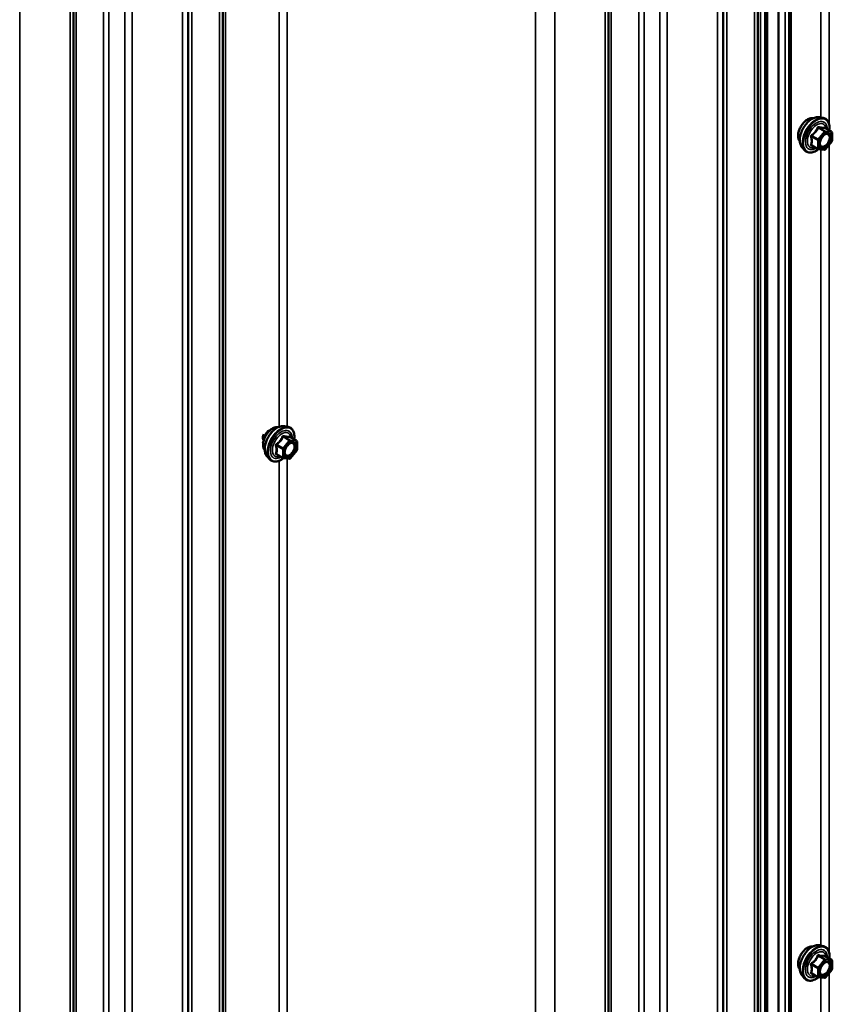
# Model space of a CAD drawing. Units: inches. Extents: x 0.6 to 33.4, y 0.4 to 21.4.
# Drawn here: x 25.2 to 26.5, y 13.1 to 14.7 of the extents above; entities that cross this region are included whole.
import ezdxf

# ---------------------------------------------------------------- set-up
doc = ezdxf.new("R2010")
doc.units = ezdxf.units.IN
doc.header["$LTSCALE"] = 2
doc.header["$MEASUREMENT"] = 0
doc.layers.add('Visible (ANSI)', color=7, linetype='Continuous', lineweight=50)
doc.layers.add('Visible Narrow (ANSI)', color=7, linetype='Continuous', lineweight=35)

msp = doc.modelspace()

# ---------------------------------------------------------------- linework, layer by layer
at = {"layer": 'Visible (ANSI)'}
for p, q in [((26.35392, 11.77557), (26.35392, 16.67455)), ((26.35746, 11.77353), (26.35746, 16.67251)), ((26.2879, 11.42803), (26.2879, 16.32701)), ((25.44369, 10.94063), (25.44369, 15.83961)), ((26.43994, 14.5368), (26.44584, 14.53559)), ((26.45881, 14.51398), (26.449, 14.51965)), ((26.45971, 14.51242), (26.45971, 14.49941)), ((26.43749, 14.48659), (26.42768, 14.49225)), ((26.45931, 14.49829), (26.44955, 14.48615)), ((26.41242, 14.48914), (26.41642, 14.48463)), ((26.44799, 14.48548), (26.43823, 14.48635)), ((25.59572, 14.04939), (25.60163, 14.04819)), ((25.61459, 14.02658), (25.60478, 14.03224)), ((25.6151, 14.01088), (25.60534, 13.99874)), ((25.61549, 14.02502), (25.61549, 14.01201)), ((25.56821, 14.00174), (25.5722, 13.99722)), ((25.59328, 13.99918), (25.58347, 14.00485)), ((25.60378, 13.99807), (25.59402, 13.99895)), ((26.43994, 13.2304), (26.44584, 13.2292)), ((26.45881, 13.20759), (26.449, 13.21325)), ((26.45971, 13.20603), (26.45971, 13.19302)), ((26.45931, 13.19189), (26.44955, 13.17975)), ((26.41242, 13.18275), (26.41642, 13.17824)), ((26.43749, 13.18019), (26.42768, 13.18586)), ((26.44799, 13.17909), (26.43823, 13.17996))]:
    msp.add_line(p, q, dxfattribs=at)
for centre, start, end in [((26.45791, 14.51242), 0, 60), ((26.45791, 14.49941), 321.20602, 0), ((26.43839, 14.48815), 240, 264.89609), ((26.44815, 14.48727), 264.89609, 321.20602), ((25.61369, 14.02502), 0, 60), ((25.61369, 14.01201), 321.20602, 0), ((25.59418, 14.00074), 240, 264.89609), ((25.60394, 13.99987), 264.89609, 321.20602), ((26.45791, 13.20603), 0, 60), ((26.45791, 13.19302), 321.20602, 0), ((26.43839, 13.18175), 240, 264.89609), ((26.44815, 13.18088), 264.89609, 321.20602)]:
    msp.add_arc(centre, 0.0018, start, end, dxfattribs=at)
for points, knots in [([(26.4088, 14.49895), (26.4085, 14.4993), (26.40822, 14.49968), (26.40718, 14.50131), (26.40665, 14.50277), (26.40606, 14.50612), (26.40603, 14.50801), (26.40649, 14.512), (26.40698, 14.51409), (26.40844, 14.51825), (26.40941, 14.52031), (26.4117, 14.52422), (26.41303, 14.52606), (26.41592, 14.52934), (26.41749, 14.53078), (26.42073, 14.53311), (26.4224, 14.53399), (26.42567, 14.53509), (26.42728, 14.53531), (26.42907, 14.53513), (26.42935, 14.53508), (26.42963, 14.53503)], [3.0714788, 3.0714788, 3.0714788, 3.0714788, 3.1729134, 3.1729134, 3.4819077, 3.4819077, 3.8076744, 3.8076744, 4.1355524, 4.1355524, 4.4621128, 4.4621128, 4.7881098, 4.7881098, 5.1147501, 5.1147501, 5.4426864, 5.4426864, 5.7678436, 5.7678436, 5.8297004, 5.8297004, 5.8297004, 5.8297004]), ([(26.41242, 14.48914), (26.41121, 14.49052), (26.4103, 14.4922), (26.40902, 14.49618), (26.40872, 14.49852), (26.4088, 14.50358), (26.40921, 14.50631), (26.41068, 14.51181), (26.41175, 14.51459), (26.41442, 14.51994), (26.41602, 14.5225), (26.41962, 14.52718), (26.42161, 14.52929), (26.42581, 14.53285), (26.42801, 14.53429), (26.43245, 14.53633), (26.43468, 14.53693), (26.4379, 14.53708), (26.43894, 14.537), (26.43994, 14.5368)], [3.0704143, 3.0704143, 3.0704143, 3.0704143, 3.3623997, 3.3623997, 3.6840335, 3.6840335, 4.0161119, 4.0161119, 4.3469002, 4.3469002, 4.6762307, 4.6762307, 5.0059115, 5.0059115, 5.3374702, 5.3374702, 5.6681659, 5.6681659, 5.8307649, 5.8307649, 5.8307649, 5.8307649]), ([(26.44584, 14.53559), (26.44774, 14.53521), (26.44946, 14.53436), (26.4523, 14.53186), (26.45342, 14.53022), (26.45505, 14.52627), (26.45552, 14.52393), (26.45571, 14.51966), (26.45561, 14.51784), (26.45536, 14.51597)], [5.8307649, 5.8307649, 5.8307649, 5.8307649, 6.1370923, 6.1370923, 6.4398247, 6.4398247, 6.7586418, 6.7586418, 6.9737949, 6.9737949, 6.9737949, 6.9737949]), ([(26.40743, 14.51531), (26.40743, 14.51546), (26.40744, 14.51561), (26.40745, 14.51587), (26.40746, 14.51599), (26.40747, 14.5161)], [4.487163955, 4.487163955, 4.487163955, 4.487163955, 4.499467814, 4.499467814, 4.509215553, 4.509215553, 4.509215553, 4.509215553]), ([(26.4409, 14.49134), (26.44059, 14.49195), (26.44035, 14.49276), (26.44018, 14.49459), (26.44022, 14.49558), (26.44054, 14.49772), (26.44084, 14.49885), (26.44168, 14.50116), (26.44223, 14.50232), (26.44352, 14.50454), (26.44426, 14.50559), (26.44586, 14.50746), (26.44671, 14.50829), (26.44842, 14.50962), (26.44927, 14.51013), (26.45085, 14.51082), (26.45159, 14.511), (26.45224, 14.51104), (26.45226, 14.51104), (26.45227, 14.51104)], [3.2382433, 3.2382433, 3.2382433, 3.2382433, 3.5626245, 3.5626245, 3.857486, 3.857486, 4.1549998, 4.1549998, 4.4567363, 4.4567363, 4.7600057, 4.7600057, 5.0615971, 5.0615971, 5.3588174, 5.3588174, 5.6539171, 5.6539171, 5.6629359, 5.6629359, 5.6629359, 5.6629359]), ([(26.449, 14.51965), (26.4489, 14.5197), (26.44885, 14.51975), (26.44878, 14.51981), (26.44877, 14.51983), (26.44877, 14.51983), (26.44877, 14.51983), (26.44877, 14.51983)], [0.024605139, 0.024605139, 0.024605139, 0.024605139, 0.035997017, 0.035997017, 0.045975075, 0.045975075, 0.046840155, 0.046840155, 0.046840155, 0.046840155]), ([(26.43836, 14.48634), (26.4371, 14.48536), (26.43582, 14.48449), (26.43223, 14.48244), (26.4299, 14.48155), (26.42546, 14.48075), (26.42334, 14.48082), (26.41962, 14.48195), (26.418, 14.48295), (26.4166, 14.48443), (26.41651, 14.48453), (26.41642, 14.48463)], [8.2015454, 8.2015454, 8.2015454, 8.2015454, 8.3829746, 8.3829746, 8.7086083, 8.7086083, 9.0288888, 9.0288888, 9.3323905, 9.3323905, 9.3535996, 9.3535996, 9.3535996, 9.3535996]), ([(25.56459, 14.01155), (25.56428, 14.01189), (25.564, 14.01227), (25.56297, 14.0139), (25.56243, 14.01537), (25.56184, 14.01871), (25.56181, 14.0206), (25.56227, 14.02459), (25.56277, 14.02668), (25.56423, 14.03084), (25.56519, 14.03291), (25.56748, 14.03682), (25.56881, 14.03866), (25.57171, 14.04194), (25.57328, 14.04337), (25.57652, 14.0457), (25.57818, 14.04659), (25.58146, 14.04768), (25.58307, 14.0479), (25.58486, 14.04772), (25.58514, 14.04768), (25.58542, 14.04762)], [3.0714788, 3.0714788, 3.0714788, 3.0714788, 3.1729134, 3.1729134, 3.4819077, 3.4819077, 3.8076744, 3.8076744, 4.1355524, 4.1355524, 4.4621128, 4.4621128, 4.7881098, 4.7881098, 5.1147501, 5.1147501, 5.4426864, 5.4426864, 5.7678436, 5.7678436, 5.8297004, 5.8297004, 5.8297004, 5.8297004]), ([(25.56321, 14.02791), (25.56322, 14.02805), (25.56322, 14.0282), (25.56329, 14.02952), (25.5635, 14.03076), (25.56418, 14.0332), (25.56466, 14.03442), (25.5658, 14.03672), (25.56647, 14.03782), (25.56794, 14.03975), (25.56875, 14.04061), (25.57038, 14.04199), (25.57122, 14.04253), (25.57246, 14.04307), (25.57288, 14.0432), (25.57329, 14.04328)], [4.48716395, 4.48716395, 4.48716395, 4.48716395, 4.49946781, 4.49946781, 4.59761522, 4.59761522, 4.69567712, 4.69567712, 4.79365263, 4.79365263, 4.8916251, 4.8916251, 4.98970096, 4.98970096, 5.04189341, 5.04189341, 5.04189341, 5.04189341]), ([(25.56821, 14.00174), (25.56699, 14.00311), (25.56608, 14.0048), (25.5648, 14.00878), (25.5645, 14.01112), (25.56458, 14.01617), (25.56499, 14.0189), (25.56647, 14.02441), (25.56753, 14.02719), (25.57021, 14.03253), (25.57181, 14.0351), (25.5754, 14.03977), (25.57739, 14.04188), (25.58159, 14.04544), (25.5838, 14.04689), (25.58824, 14.04893), (25.59047, 14.04952), (25.59368, 14.04967), (25.59472, 14.04959), (25.59572, 14.04939)], [3.0704143, 3.0704143, 3.0704143, 3.0704143, 3.3623997, 3.3623997, 3.6840335, 3.6840335, 4.0161119, 4.0161119, 4.3469002, 4.3469002, 4.6762307, 4.6762307, 5.0059115, 5.0059115, 5.3374702, 5.3374702, 5.6681659, 5.6681659, 5.8307649, 5.8307649, 5.8307649, 5.8307649]), ([(25.60163, 14.04819), (25.60352, 14.0478), (25.60525, 14.04695), (25.60809, 14.04445), (25.60921, 14.04281), (25.61084, 14.03886), (25.61131, 14.03652), (25.61149, 14.03225), (25.6114, 14.03043), (25.61115, 14.02857)], [5.8307649, 5.8307649, 5.8307649, 5.8307649, 6.1370923, 6.1370923, 6.4398247, 6.4398247, 6.7586418, 6.7586418, 6.9737949, 6.9737949, 6.9737949, 6.9737949]), ([(25.56299, 14.03663), (25.56185, 14.03407), (25.5614, 14.03111), (25.56197, 14.02889), (25.56218, 14.02812), (25.5625, 14.02746), (25.56292, 14.02691)], [-23.3106175, -23.3106175, -23.3106175, -23.3106175, -22.3512928, -22.3512928, -22.3512928, -22.0189284, -22.0189284, -22.0189284, -22.0189284]), ([(25.60478, 14.03224), (25.60469, 14.0323), (25.60463, 14.03235), (25.60457, 14.03241), (25.60456, 14.03242), (25.60455, 14.03243), (25.60455, 14.03243), (25.60455, 14.03243)], [0.024605139, 0.024605139, 0.024605139, 0.024605139, 0.035997017, 0.035997017, 0.045975075, 0.045975075, 0.046840155, 0.046840155, 0.046840155, 0.046840155]), ([(25.59668, 14.00393), (25.59637, 14.00454), (25.59614, 14.00535), (25.59597, 14.00718), (25.596, 14.00818), (25.59633, 14.01031), (25.59663, 14.01145), (25.59746, 14.01375), (25.59801, 14.01491), (25.5993, 14.01713), (25.60005, 14.01818), (25.60165, 14.02006), (25.6025, 14.02088), (25.6042, 14.02221), (25.60505, 14.02272), (25.60664, 14.02341), (25.60737, 14.02359), (25.60802, 14.02363), (25.60804, 14.02363), (25.60806, 14.02363)], [3.2382433, 3.2382433, 3.2382433, 3.2382433, 3.5626245, 3.5626245, 3.857486, 3.857486, 4.1549998, 4.1549998, 4.4567363, 4.4567363, 4.7600057, 4.7600057, 5.0615971, 5.0615971, 5.3588174, 5.3588174, 5.6539171, 5.6539171, 5.6629359, 5.6629359, 5.6629359, 5.6629359]), ([(25.59414, 13.99893), (25.59289, 13.99795), (25.59161, 13.99709), (25.58801, 13.99503), (25.58569, 13.99414), (25.58125, 13.99334), (25.57913, 13.99342), (25.5754, 13.99454), (25.57379, 13.99555), (25.57238, 13.99703), (25.57229, 13.99712), (25.5722, 13.99722)], [8.2015454, 8.2015454, 8.2015454, 8.2015454, 8.3829746, 8.3829746, 8.7086083, 8.7086083, 9.0288888, 9.0288888, 9.3323905, 9.3323905, 9.3535996, 9.3535996, 9.3535996, 9.3535996]), ([(26.4088, 13.19256), (26.4085, 13.19291), (26.40822, 13.19328), (26.40718, 13.19491), (26.40665, 13.19638), (26.40606, 13.19972), (26.40603, 13.20162), (26.40649, 13.2056), (26.40698, 13.20769), (26.40844, 13.21185), (26.40941, 13.21392), (26.4117, 13.21783), (26.41303, 13.21967), (26.41592, 13.22295), (26.41749, 13.22439), (26.42073, 13.22671), (26.4224, 13.2276), (26.42567, 13.2287), (26.42728, 13.22891), (26.42907, 13.22873), (26.42935, 13.22869), (26.42963, 13.22863)], [3.0714788, 3.0714788, 3.0714788, 3.0714788, 3.1729134, 3.1729134, 3.4819077, 3.4819077, 3.8076744, 3.8076744, 4.1355524, 4.1355524, 4.4621128, 4.4621128, 4.7881098, 4.7881098, 5.1147501, 5.1147501, 5.4426864, 5.4426864, 5.7678436, 5.7678436, 5.8297004, 5.8297004, 5.8297004, 5.8297004]), ([(26.41242, 13.18275), (26.41121, 13.18412), (26.4103, 13.18581), (26.40902, 13.18979), (26.40872, 13.19213), (26.4088, 13.19718), (26.40921, 13.19991), (26.41068, 13.20542), (26.41175, 13.2082), (26.41442, 13.21355), (26.41602, 13.21611), (26.41962, 13.22079), (26.42161, 13.22289), (26.42581, 13.22645), (26.42801, 13.2279), (26.43245, 13.22994), (26.43468, 13.23054), (26.4379, 13.23068), (26.43894, 13.23061), (26.43994, 13.2304)], [3.0704143, 3.0704143, 3.0704143, 3.0704143, 3.3623997, 3.3623997, 3.6840335, 3.6840335, 4.0161119, 4.0161119, 4.3469002, 4.3469002, 4.6762307, 4.6762307, 5.0059115, 5.0059115, 5.3374702, 5.3374702, 5.6681659, 5.6681659, 5.8307649, 5.8307649, 5.8307649, 5.8307649]), ([(26.44584, 13.2292), (26.44774, 13.22881), (26.44946, 13.22796), (26.4523, 13.22546), (26.45342, 13.22382), (26.45505, 13.21988), (26.45552, 13.21753), (26.45571, 13.21326), (26.45561, 13.21145), (26.45536, 13.20958)], [5.8307649, 5.8307649, 5.8307649, 5.8307649, 6.1370923, 6.1370923, 6.4398247, 6.4398247, 6.7586418, 6.7586418, 6.9737949, 6.9737949, 6.9737949, 6.9737949]), ([(26.40743, 13.20892), (26.40743, 13.20907), (26.40744, 13.20921), (26.40745, 13.20947), (26.40746, 13.20959), (26.40747, 13.20971)], [4.487163955, 4.487163955, 4.487163955, 4.487163955, 4.499467814, 4.499467814, 4.509215553, 4.509215553, 4.509215553, 4.509215553]), ([(26.4409, 13.18494), (26.44059, 13.18556), (26.44035, 13.18636), (26.44018, 13.18819), (26.44022, 13.18919), (26.44054, 13.19132), (26.44084, 13.19246), (26.44168, 13.19476), (26.44223, 13.19593), (26.44352, 13.19814), (26.44426, 13.1992), (26.44586, 13.20107), (26.44671, 13.20189), (26.44842, 13.20322), (26.44927, 13.20373), (26.45085, 13.20442), (26.45159, 13.2046), (26.45224, 13.20464), (26.45226, 13.20465), (26.45227, 13.20465)], [3.2382433, 3.2382433, 3.2382433, 3.2382433, 3.5626245, 3.5626245, 3.857486, 3.857486, 4.1549998, 4.1549998, 4.4567363, 4.4567363, 4.7600057, 4.7600057, 5.0615971, 5.0615971, 5.3588174, 5.3588174, 5.6539171, 5.6539171, 5.6629359, 5.6629359, 5.6629359, 5.6629359]), ([(26.449, 13.21325), (26.4489, 13.21331), (26.44885, 13.21336), (26.44878, 13.21342), (26.44877, 13.21344), (26.44877, 13.21344), (26.44877, 13.21344), (26.44877, 13.21344)], [0.024605139, 0.024605139, 0.024605139, 0.024605139, 0.035997017, 0.035997017, 0.045975075, 0.045975075, 0.046840155, 0.046840155, 0.046840155, 0.046840155]), ([(26.43836, 13.17995), (26.4371, 13.17896), (26.43582, 13.1781), (26.43223, 13.17605), (26.4299, 13.17515), (26.42546, 13.17435), (26.42334, 13.17443), (26.41962, 13.17556), (26.418, 13.17656), (26.4166, 13.17804), (26.41651, 13.17814), (26.41642, 13.17824)], [8.2015454, 8.2015454, 8.2015454, 8.2015454, 8.3829746, 8.3829746, 8.7086083, 8.7086083, 9.0288888, 9.0288888, 9.3323905, 9.3323905, 9.3535996, 9.3535996, 9.3535996, 9.3535996])]:
    msp.add_open_spline(points, degree=3, knots=knots, dxfattribs=at)
msp.add_open_spline([(25.56213, 14.02324), (25.56176, 14.02338), (25.56141, 14.02356), (25.56109, 14.02377)], degree=3, dxfattribs=at)
at = {"layer": 'Visible Narrow (ANSI)'}
for p, q in [((26.37458, 16.6824), (26.37458, 11.78342)), ((26.37588, 16.68285), (26.37588, 11.78387)), ((26.3859, 16.68461), (26.3859, 11.78563)), ((26.39131, 16.68773), (26.39131, 11.78875)), ((26.39435, 16.69351), (26.39435, 11.79453)), ((26.39513, 16.69426), (26.39513, 11.79528)), ((26.34325, 16.66648), (26.34325, 11.76751)), ((26.34691, 16.67132), (26.34691, 11.77234)), ((26.34231, 16.65206), (26.34231, 11.75308)), ((26.3372, 16.6453), (26.3372, 11.74632)), ((26.29387, 16.62028), (26.29387, 11.72131)), ((26.27912, 16.31476), (26.27912, 11.41579)), ((26.15462, 16.2633), (26.15462, 11.36432)), ((26.16299, 16.26541), (26.16299, 11.36643)), ((26.18797, 16.26595), (26.18797, 11.36697)), ((26.19969, 16.26891), (26.19969, 11.36993)), ((26.10765, 16.23346), (26.10765, 11.33448)), ((26.1113, 16.23829), (26.1113, 11.33931)), ((26.1067, 16.21903), (26.1067, 11.32005)), ((26.10159, 16.21227), (26.10159, 11.31329)), ((25.49904, 16.17908), (25.49904, 11.2801)), ((25.50269, 16.18391), (25.50269, 11.28493)), ((25.49298, 16.15789), (25.49298, 11.25891)), ((25.4981, 16.16465), (25.4981, 11.26567)), ((25.99179, 16.16216), (25.99179, 11.26318)), ((26.02216, 16.16641), (26.02216, 11.26743)), ((25.44966, 16.13288), (25.44966, 11.2339)), ((25.4349, 15.82736), (25.4349, 10.92838)), ((26.45488, 15.79916), (26.45488, 14.52637)), ((25.35547, 15.7815), (25.35547, 10.88252)), ((26.44222, 15.79239), (26.44222, 14.53633)), ((25.31041, 15.77589), (25.31041, 10.87691)), ((25.31878, 15.778), (25.31878, 10.87902)), ((25.34376, 15.77855), (25.34376, 10.87957)), ((25.26708, 15.75088), (25.26708, 10.8519)), ((25.26343, 15.74605), (25.26343, 10.84707)), ((25.25738, 15.72486), (25.25738, 10.82588)), ((25.26249, 15.73163), (25.26249, 10.83265)), ((25.17794, 15.679), (25.17794, 10.78002)), ((25.58751, 15.30136), (25.58751, 14.04853)), ((25.60017, 15.30479), (25.60017, 14.04848)), ((26.43776, 14.50206), (26.42812, 14.50763)), ((26.44752, 14.5142), (26.43776, 14.50206)), ((26.43788, 14.51977), (26.44752, 14.5142)), ((26.44879, 14.51494), (26.43915, 14.5205)), ((26.43967, 14.50042), (26.44942, 14.51256)), ((26.45855, 14.51406), (26.44879, 14.51494)), ((26.44891, 14.51963), (26.45855, 14.51406)), ((26.44942, 14.51256), (26.45918, 14.51169)), ((26.45918, 14.51169), (26.45918, 14.49868)), ((26.42748, 14.50599), (26.43712, 14.50042)), ((26.43712, 14.48741), (26.42748, 14.49298)), ((26.43712, 14.50042), (26.43712, 14.48741)), ((26.43967, 14.48741), (26.43967, 14.50042)), ((26.45918, 14.49868), (26.44942, 14.48654)), ((26.45488, 14.49277), (26.45488, 13.21997)), ((26.44942, 14.48654), (26.43967, 14.48741)), ((26.44222, 14.486), (26.44222, 13.22994)), ((25.6033, 14.02679), (25.59354, 14.01465)), ((25.59366, 14.03236), (25.6033, 14.02679)), ((25.60457, 14.02753), (25.59494, 14.03309)), ((25.61433, 14.02666), (25.60457, 14.02753)), ((25.60469, 14.03222), (25.61433, 14.02666)), ((25.58327, 14.01858), (25.59291, 14.01301)), ((25.59354, 14.01465), (25.58391, 14.02022)), ((25.59291, 14.01301), (25.59291, 14)), ((25.59545, 14.01301), (25.60521, 14.02515)), ((25.59545, 14), (25.59545, 14.01301)), ((25.60521, 14.02515), (25.61497, 14.02428)), ((25.61497, 14.01127), (25.60521, 13.99913)), ((25.61497, 14.02428), (25.61497, 14.01127)), ((25.59291, 14), (25.58327, 14.00557)), ((25.58751, 13.99496), (25.58751, 12.74213)), ((25.60521, 13.99913), (25.59545, 14)), ((25.60017, 13.9984), (25.60017, 12.74209)), ((26.44752, 13.20781), (26.43776, 13.19567)), ((26.43788, 13.21337), (26.44752, 13.20781)), ((26.44879, 13.20854), (26.43915, 13.21411)), ((26.43967, 13.19403), (26.44942, 13.20617)), ((26.45855, 13.20767), (26.44879, 13.20854)), ((26.44891, 13.21323), (26.45855, 13.20767)), ((26.44942, 13.20617), (26.45918, 13.2053)), ((26.45918, 13.2053), (26.45918, 13.19228)), ((26.42748, 13.19959), (26.43712, 13.19403)), ((26.43776, 13.19567), (26.42812, 13.20123)), ((26.43712, 13.19403), (26.43712, 13.18102)), ((26.43967, 13.18102), (26.43967, 13.19403)), ((26.45918, 13.19228), (26.44942, 13.18015)), ((26.43712, 13.18102), (26.42748, 13.18658)), ((26.44942, 13.18015), (26.43967, 13.18102)), ((26.44222, 13.1796), (26.44222, 11.92354)), ((26.45488, 13.18637), (26.45488, 11.91358))]:
    msp.add_line(p, q, dxfattribs=at)
for centre, major_axis, ratio, start_param, end_param in [((26.42883, 14.51144), (-0.01401, -0.02427), 0.5773503, 3.3322137, 6.0925643), ((26.42142, 14.51572), (-0.01063, -0.0184), 0.5773503, 3.3535374, 6.0712406), ((26.43397, 14.50847), (-0.01498, -0.02595), 0.5773503, 3.3322137, 6.0925643), ((26.43486, 14.50796), (-0.0145, -0.02511), 0.5773503, 2.2053575, 7.2231213), ((26.43486, 14.50796), (0.01216, 0.02106), 0.5773503, 5.4975062, 10.2104571), ((26.43568, 14.50748), (-0.01055, -0.01828), 0.5773503, 2.5227558, 6.9020222), ((26.42748, 14.50853), (0.00105, -0.00146), 0.009094, 4.4278645, 5.3744812), ((26.43724, 14.52067), (-0.00167, 0.00067), 0.3899094, 1.166601, 2.1132176), ((26.43979, 14.52214), (-0.0004, -0.00175), 0.5541429, 5.0798919, 6.0265085), ((26.44815, 14.5133), (0.0009, 0.00156), 0.5773503, 0.2617994, 1.3089969), ((26.44815, 14.5133), (0.0014, -0.00113), 0.2113249, 0.6319143, 2.2027106), ((26.44955, 14.52127), (-0.00042, 0.00175), 0.9349583, 1.5568542, 2.5034709), ((26.44815, 14.5133), (0.00016, 0.00179), 0.7886751, 4.3615096, 5.9323059), ((26.45791, 14.51242), (0.00016, 0.00179), 0.7886751, 4.3615096, 5.9323059), ((26.45791, 14.51242), (0.0009, 0.00156), 0.5773503, 0, 0.2617994), ((26.45791, 14.51242), (0.0018, 0), 0.5773503, 5.4977871, 6.2831853), ((26.42621, 14.50525), (-0.00174, -0.00045), 0.3546411, 3.8071343, 4.7537509), ((26.42621, 14.49224), (0.00169, -0.00062), 0.7354565, 1.01996, 1.9665767), ((26.42748, 14.49043), (0.0004, 0.00175), 0.5541429, 0.1117394, 0.6899399), ((26.43839, 14.50116), (-0.0009, -0.00156), 0.5773503, 4.4505896, 5.4977871), ((26.43839, 14.50116), (0.0018, 0), 0.5773503, 3.9269908, 5.4977871), ((26.43839, 14.50116), (-0.0014, 0.00113), 0.2113249, 3.773507, 5.3443033), ((26.45301, 14.49434), (0.0014, -0.00113), 0.2106845, 3.7734035, 4.8836458), ((26.45791, 14.49941), (0.0018, 0), 0.5773503, 5.4977871, 6.2831853), ((26.45791, 14.49941), (0.0014, -0.00113), 0.2113249, 0, 0.6319143), ((26.43839, 14.48815), (-0.0009, -0.00156), 0.5773503, 5.4977871, 6.2831853), ((26.43839, 14.48815), (-0.0018, 0), 0.5773503, 0.7853982, 2.3561945), ((26.43839, 14.48815), (-0.00016, -0.00179), 0.7886751, 0, 1.2199169), ((26.44815, 14.48727), (-0.00016, -0.00179), 0.7886751, 0, 1.2199169), ((26.44815, 14.48727), (0.0014, -0.00113), 0.2113249, 0, 0.6319143), ((25.57721, 14.02831), (-0.01063, -0.0184), 0.5773503, 3.3535374, 6.0712406), ((25.58462, 14.02403), (-0.01401, -0.02427), 0.5773503, 3.3322137, 6.0925643), ((25.58975, 14.02107), (-0.01498, -0.02595), 0.5773503, 3.3322137, 6.0925643), ((25.59064, 14.02055), (-0.0145, -0.02511), 0.5773503, 2.2053575, 7.2231213), ((25.59064, 14.02055), (0.01216, 0.02106), 0.5773503, 5.4975062, 10.2104571), ((25.59147, 14.02008), (-0.01055, -0.01828), 0.5773503, 2.5227558, 6.9020222), ((25.59303, 14.03326), (-0.00167, 0.00067), 0.3899094, 1.166601, 2.1132176), ((25.59557, 14.03473), (-0.0004, -0.00175), 0.5541429, 5.0798919, 6.0265085), ((25.60394, 14.02589), (0.0009, 0.00156), 0.5773503, 0.2617994, 1.3089969), ((25.60394, 14.02589), (0.0014, -0.00113), 0.2113249, 0.6319143, 2.2027106), ((25.60533, 14.03386), (-0.00042, 0.00175), 0.9349583, 1.5568542, 2.5034709), ((25.60394, 14.02589), (0.00016, 0.00179), 0.7886751, 4.3615096, 5.9323059), ((25.61369, 14.02502), (0.00016, 0.00179), 0.7886751, 4.3615096, 5.9323059), ((25.61369, 14.02502), (0.0009, 0.00156), 0.5773503, 0, 0.2617994), ((25.582, 14.01784), (-0.00174, -0.00045), 0.3546411, 3.8071343, 4.7537509), ((25.58327, 14.02112), (0.00105, -0.00146), 0.009094, 4.4278645, 5.3744812), ((25.59418, 14.01375), (-0.0009, -0.00156), 0.5773503, 4.4505896, 5.4977871), ((25.59418, 14.01375), (0.0018, 0), 0.5773503, 3.9269908, 5.4977871), ((25.59418, 14.01375), (-0.0014, 0.00113), 0.2113249, 3.773507, 5.3443033), ((25.61369, 14.02502), (0.0018, 0), 0.5773503, 5.4977871, 6.2831853), ((25.61369, 14.01201), (0.0018, 0), 0.5773503, 5.4977871, 6.2831853), ((25.61369, 14.01201), (0.0014, -0.00113), 0.2113249, 0, 0.6319143), ((25.582, 14.00483), (0.00169, -0.00062), 0.7354565, 1.01996, 1.9665767), ((25.58327, 14.00302), (0.0004, 0.00175), 0.5541429, 0.1117394, 0.6899399), ((25.59418, 14.00074), (-0.0009, -0.00156), 0.5773503, 5.4977871, 6.2831853), ((25.59418, 14.00074), (-0.0018, 0), 0.5773503, 0.7853982, 2.3561945), ((25.59418, 14.00074), (-0.00016, -0.00179), 0.7886751, 0, 1.2199169), ((25.60394, 13.99987), (-0.00016, -0.00179), 0.7886751, 0, 1.2199169), ((25.60394, 13.99987), (0.0014, -0.00113), 0.2113249, 0, 0.6319143), ((25.6088, 14.00693), (0.0014, -0.00113), 0.2106845, 3.7734035, 4.8836458), ((26.42142, 13.20932), (-0.01063, -0.0184), 0.5773503, 3.3535374, 6.0712406), ((26.42883, 13.20504), (-0.01401, -0.02427), 0.5773503, 3.3322137, 6.0925643), ((26.43397, 13.20208), (-0.01498, -0.02595), 0.5773503, 3.3322137, 6.0925643), ((26.43486, 13.20157), (-0.0145, -0.02511), 0.5773503, 2.2053575, 7.2231213), ((26.43486, 13.20157), (0.01216, 0.02106), 0.5773503, 5.4975062, 10.2104571), ((26.43568, 13.20109), (-0.01055, -0.01828), 0.5773503, 2.5227558, 6.9020222), ((26.42748, 13.20214), (0.00105, -0.00146), 0.009094, 4.4278645, 5.3744812), ((26.43724, 13.21428), (-0.00167, 0.00067), 0.3899094, 1.166601, 2.1132176), ((26.43979, 13.21575), (-0.0004, -0.00175), 0.5541429, 5.0798919, 6.0265085), ((26.44815, 13.2069), (0.0009, 0.00156), 0.5773503, 0.2617994, 1.3089969), ((26.44815, 13.2069), (0.0014, -0.00113), 0.2113249, 0.6319143, 2.2027106), ((26.44955, 13.21487), (-0.00042, 0.00175), 0.9349583, 1.5568542, 2.5034709), ((26.44815, 13.2069), (0.00016, 0.00179), 0.7886751, 4.3615096, 5.9323059), ((26.45791, 13.20603), (0.00016, 0.00179), 0.7886751, 4.3615096, 5.9323059), ((26.45791, 13.20603), (0.0009, 0.00156), 0.5773503, 0, 0.2617994), ((26.45791, 13.20603), (0.0018, 0), 0.5773503, 5.4977871, 6.2831853), ((26.42621, 13.19886), (-0.00174, -0.00045), 0.3546411, 3.8071343, 4.7537509), ((26.42621, 13.18585), (0.00169, -0.00062), 0.7354565, 1.01996, 1.9665767), ((26.43839, 13.19476), (-0.0009, -0.00156), 0.5773503, 4.4505896, 5.4977871), ((26.43839, 13.19476), (0.0018, 0), 0.5773503, 3.9269908, 5.4977871), ((26.43839, 13.19476), (-0.0014, 0.00113), 0.2113249, 3.773507, 5.3443033), ((26.45301, 13.18795), (0.0014, -0.00113), 0.2106845, 3.7734035, 4.8836458), ((26.45791, 13.19302), (0.0018, 0), 0.5773503, 5.4977871, 6.2831853), ((26.45791, 13.19302), (0.0014, -0.00113), 0.2113249, 0, 0.6319143), ((26.42748, 13.18404), (0.0004, 0.00175), 0.5541429, 0.1117394, 0.6899399), ((26.43839, 13.18175), (-0.0009, -0.00156), 0.5773503, 5.4977871, 6.2831853), ((26.43839, 13.18175), (-0.0018, 0), 0.5773503, 0.7853982, 2.3561945), ((26.43839, 13.18175), (-0.00016, -0.00179), 0.7886751, 0, 1.2199169), ((26.44815, 13.18088), (-0.00016, -0.00179), 0.7886751, 0, 1.2199169), ((26.44815, 13.18088), (0.0014, -0.00113), 0.2113249, 0, 0.6319143)]:
    msp.add_ellipse(centre, major_axis=major_axis, ratio=ratio, start_param=start_param, end_param=end_param, dxfattribs=at)
for centre in [(26.44942, 14.49955), (25.60521, 14.01214), (26.44942, 13.19316)]:
    msp.add_ellipse(centre, major_axis=(-0.00688, -0.01192), ratio=0.5773503, dxfattribs=at)
for points, knots in [([(26.40758, 14.51578), (26.40759, 14.51602), (26.40761, 14.51626), (26.40764, 14.51651), (26.40768, 14.51688), (26.40774, 14.51726), (26.4078, 14.51764)], [16.40405885, 16.40405885, 16.40405885, 16.40405885, 16.47042482, 16.47042482, 16.47042482, 16.57141221, 16.57141221, 16.57141221, 16.57141221]), ([(26.42718, 14.50893), (26.42694, 14.50877), (26.42673, 14.50859), (26.42628, 14.50807), (26.42608, 14.5077), (26.42589, 14.50702), (26.42586, 14.50671), (26.42589, 14.50622), (26.42593, 14.50603), (26.42598, 14.50585)], [-0.097231966, -0.097231966, -0.097231966, -0.097231966, -0.074882683, -0.074882683, -0.041601491, -0.041601491, -0.016000573, -0.016000573, 0, 0, 0, 0]), ([(26.43634, 14.52034), (26.4361, 14.51969), (26.43584, 14.51905), (26.43483, 14.51686), (26.43393, 14.51536), (26.43283, 14.51399), (26.43172, 14.51261), (26.43041, 14.51137), (26.42839, 14.50979), (26.42779, 14.50935), (26.42718, 14.50893)], [-0.79343171, -0.79343171, -0.79343171, -0.79343171, -0.73407951, -0.73407951, -0.58703534, -0.58703534, -0.58703534, -0.43999117, -0.43999117, -0.38063897, -0.38063897, -0.38063897, -0.38063897]), ([(26.42748, 14.50599), (26.42743, 14.5061), (26.4274, 14.50621), (26.42734, 14.50649), (26.42734, 14.50667), (26.42743, 14.50704), (26.42755, 14.50723), (26.42783, 14.50748), (26.42797, 14.50756), (26.42812, 14.50763)], [0, 0, 0, 0, 0.016000573, 0.016000573, 0.041601491, 0.041601491, 0.074882683, 0.074882683, 0.097231966, 0.097231966, 0.097231966, 0.097231966]), ([(26.42812, 14.50763), (26.42875, 14.50808), (26.42937, 14.50856), (26.43147, 14.51027), (26.43285, 14.51163), (26.43403, 14.5131), (26.43521, 14.51457), (26.4362, 14.51616), (26.43732, 14.51844), (26.43761, 14.5191), (26.43788, 14.51977)], [0.38063897, 0.38063897, 0.38063897, 0.38063897, 0.43999117, 0.43999117, 0.58703534, 0.58703534, 0.58703534, 0.73407951, 0.73407951, 0.79343171, 0.79343171, 0.79343171, 0.79343171]), ([(26.43874, 14.52172), (26.43851, 14.52178), (26.43828, 14.5218), (26.43772, 14.52176), (26.4374, 14.52164), (26.43691, 14.52128), (26.43673, 14.52107), (26.43649, 14.52068), (26.43641, 14.52051), (26.43634, 14.52034)], [-0.097231966, -0.097231966, -0.097231966, -0.097231966, -0.074882683, -0.074882683, -0.041601491, -0.041601491, -0.016000573, -0.016000573, 0, 0, 0, 0]), ([(26.43788, 14.51977), (26.43789, 14.51987), (26.43791, 14.51997), (26.438, 14.5202), (26.43808, 14.52032), (26.43833, 14.52052), (26.43851, 14.52057), (26.43885, 14.52057), (26.439, 14.52055), (26.43915, 14.5205)], [0, 0, 0, 0, 0.016000573, 0.016000573, 0.041601491, 0.041601491, 0.074882683, 0.074882683, 0.097231966, 0.097231966, 0.097231966, 0.097231966]), ([(26.4479, 14.5209), (26.44765, 14.52082), (26.44738, 14.52075), (26.44633, 14.52056), (26.44542, 14.52052), (26.44431, 14.52062), (26.44321, 14.52072), (26.44192, 14.52095), (26.43993, 14.52141), (26.43934, 14.52156), (26.43874, 14.52172)], [-0.79389075, -0.79389075, -0.79389075, -0.79389075, -0.73452768, -0.73452768, -0.58748351, -0.58748351, -0.58748351, -0.44043934, -0.44043934, -0.38107627, -0.38107627, -0.38107627, -0.38107627]), ([(26.43915, 14.5205), (26.43978, 14.52036), (26.44041, 14.52022), (26.4425, 14.51979), (26.44388, 14.51958), (26.44506, 14.51947), (26.44624, 14.51936), (26.44722, 14.51937), (26.44835, 14.51951), (26.44864, 14.51956), (26.44891, 14.51963)], [0.38107627, 0.38107627, 0.38107627, 0.38107627, 0.44043934, 0.44043934, 0.58748351, 0.58748351, 0.58748351, 0.73452768, 0.73452768, 0.79389075, 0.79389075, 0.79389075, 0.79389075]), ([(26.44542, 14.50694), (26.44573, 14.50725), (26.44604, 14.50754), (26.44753, 14.50878), (26.44877, 14.50947), (26.45102, 14.51008), (26.45206, 14.51004), (26.45396, 14.50923), (26.45474, 14.50827), (26.45552, 14.50575), (26.45556, 14.50424), (26.45501, 14.50115), (26.45446, 14.49957), (26.45315, 14.49703), (26.45248, 14.49599), (26.45174, 14.49507)], [0.04497176, 0.04497176, 0.04497176, 0.04497176, 0.08028028, 0.08028028, 0.20872874, 0.20872874, 0.33060969, 0.33060969, 0.47998326, 0.47998326, 0.61751594, 0.61751594, 0.74414261, 0.74414261, 0.83564392, 0.83564392, 0.83564392, 0.83564392]), ([(26.44897, 14.51967), (26.44894, 14.51975), (26.44891, 14.51983), (26.44876, 14.52023), (26.44861, 14.5205), (26.44835, 14.5208), (26.44823, 14.52088), (26.44804, 14.52093), (26.44797, 14.52092), (26.4479, 14.5209)], [-0.083033185, -0.083033185, -0.083033185, -0.083033185, -0.074882683, -0.074882683, -0.041601491, -0.041601491, -0.016000573, -0.016000573, 0, 0, 0, 0]), ([(26.44891, 14.51963), (26.44892, 14.51965), (26.44894, 14.51966), (26.44897, 14.51966), (26.44898, 14.51966), (26.449, 14.51965)], [0, 0, 0, 0, 0.016000573, 0.016000573, 0.024605139, 0.024605139, 0.024605139, 0.024605139]), ([(26.45302, 14.49386), (26.45387, 14.49491), (26.45464, 14.49611), (26.45615, 14.49904), (26.45678, 14.50086), (26.45742, 14.50442), (26.45737, 14.50616), (26.45648, 14.50908), (26.45557, 14.51017), (26.45374, 14.51096), (26.45303, 14.51108), (26.45228, 14.51104)], [-0.83564392, -0.83564392, -0.83564392, -0.83564392, -0.74414261, -0.74414261, -0.61751594, -0.61751594, -0.47998326, -0.47998326, -0.33060969, -0.33060969, -0.25332364, -0.25332364, -0.25332364, -0.25332364]), ([(26.42598, 14.49363), (26.42591, 14.49345), (26.42587, 14.49327), (26.42588, 14.49285), (26.42597, 14.49261), (26.42629, 14.49228), (26.42648, 14.49216), (26.42685, 14.49201), (26.42701, 14.49196), (26.42718, 14.49192)], [-0.097231966, -0.097231966, -0.097231966, -0.097231966, -0.074882683, -0.074882683, -0.041601491, -0.041601491, -0.016000573, -0.016000573, 0, 0, 0, 0]), ([(26.42598, 14.50585), (26.42617, 14.50518), (26.42635, 14.50452), (26.42687, 14.50223), (26.42708, 14.50066), (26.42708, 14.49919), (26.42708, 14.49772), (26.42687, 14.49635), (26.42635, 14.49459), (26.42617, 14.4941), (26.42598, 14.49363)], [-0.79389075, -0.79389075, -0.79389075, -0.79389075, -0.73452768, -0.73452768, -0.58748351, -0.58748351, -0.58748351, -0.44043934, -0.44043934, -0.38107627, -0.38107627, -0.38107627, -0.38107627]), ([(26.42768, 14.49225), (26.4276, 14.4923), (26.42753, 14.49235), (26.42737, 14.49251), (26.42733, 14.49263), (26.42737, 14.49282), (26.42742, 14.4929), (26.42748, 14.49298)], [0.024605139, 0.024605139, 0.024605139, 0.024605139, 0.041601491, 0.041601491, 0.074882683, 0.074882683, 0.097231966, 0.097231966, 0.097231966, 0.097231966]), ([(26.42748, 14.49298), (26.42767, 14.49347), (26.42783, 14.49399), (26.42832, 14.49585), (26.42851, 14.49731), (26.42851, 14.49889), (26.42851, 14.50046), (26.42832, 14.50215), (26.42783, 14.50457), (26.42767, 14.50528), (26.42748, 14.50599)], [0.38107627, 0.38107627, 0.38107627, 0.38107627, 0.44043934, 0.44043934, 0.58748351, 0.58748351, 0.58748351, 0.73452768, 0.73452768, 0.79389075, 0.79389075, 0.79389075, 0.79389075]), ([(26.45174, 14.49507), (26.45083, 14.49394), (26.4498, 14.49296), (26.44748, 14.49135), (26.44615, 14.49083), (26.44389, 14.49069), (26.44293, 14.49099), (26.4415, 14.49223), (26.44101, 14.49312), (26.44052, 14.49523), (26.4405, 14.49641), (26.44076, 14.49822), (26.44087, 14.49877), (26.44103, 14.49933)], [-0.83564392, -0.83564392, -0.83564392, -0.83564392, -0.7228785, -0.7228785, -0.58435367, -0.58435367, -0.45806676, -0.45806676, -0.33967028, -0.33967028, -0.23060447, -0.23060447, -0.18395836, -0.18395836, -0.18395836, -0.18395836]), ([(26.4409, 14.49134), (26.44119, 14.49076), (26.44157, 14.49027), (26.44287, 14.48915), (26.44397, 14.4888), (26.44658, 14.48896), (26.4481, 14.48956), (26.45078, 14.49142), (26.45197, 14.49255), (26.45302, 14.49386)], [0.39193068, 0.39193068, 0.39193068, 0.39193068, 0.45806676, 0.45806676, 0.58435367, 0.58435367, 0.7228785, 0.7228785, 0.83564392, 0.83564392, 0.83564392, 0.83564392]), ([(25.56337, 14.02837), (25.56338, 14.02861), (25.5634, 14.02885), (25.56342, 14.0291), (25.56385, 14.03302), (25.56592, 14.03736), (25.56852, 14.04011), (25.57001, 14.0417), (25.57164, 14.04272), (25.57311, 14.0431)], [16.4040589, 16.4040589, 16.4040589, 16.4040589, 16.4704248, 16.4704248, 16.4704248, 17.5313529, 17.5313529, 17.5313529, 18.1433414, 18.1433414, 18.1433414, 18.1433414]), ([(25.59213, 14.03293), (25.59189, 14.03228), (25.59162, 14.03164), (25.59061, 14.02945), (25.58972, 14.02795), (25.58861, 14.02658), (25.58751, 14.02521), (25.5862, 14.02396), (25.58418, 14.02238), (25.58358, 14.02195), (25.58296, 14.02152)], [-0.79343171, -0.79343171, -0.79343171, -0.79343171, -0.73407951, -0.73407951, -0.58703534, -0.58703534, -0.58703534, -0.43999117, -0.43999117, -0.38063897, -0.38063897, -0.38063897, -0.38063897]), ([(25.58391, 14.02022), (25.58454, 14.02068), (25.58516, 14.02115), (25.58725, 14.02287), (25.58863, 14.02422), (25.58982, 14.02569), (25.591, 14.02716), (25.59198, 14.02875), (25.5931, 14.03103), (25.59339, 14.03169), (25.59366, 14.03236)], [0.38063897, 0.38063897, 0.38063897, 0.38063897, 0.43999117, 0.43999117, 0.58703534, 0.58703534, 0.58703534, 0.73407951, 0.73407951, 0.79343171, 0.79343171, 0.79343171, 0.79343171]), ([(25.59452, 14.03431), (25.59429, 14.03437), (25.59406, 14.03439), (25.59351, 14.03435), (25.59319, 14.03423), (25.5927, 14.03387), (25.59252, 14.03367), (25.59227, 14.03327), (25.59219, 14.0331), (25.59213, 14.03293)], [-0.097231966, -0.097231966, -0.097231966, -0.097231966, -0.074882683, -0.074882683, -0.041601491, -0.041601491, -0.016000573, -0.016000573, 0, 0, 0, 0]), ([(25.59366, 14.03236), (25.59368, 14.03246), (25.5937, 14.03256), (25.59378, 14.03279), (25.59386, 14.03291), (25.59411, 14.03311), (25.59429, 14.03316), (25.59463, 14.03317), (25.59478, 14.03314), (25.59494, 14.03309)], [0, 0, 0, 0, 0.016000573, 0.016000573, 0.041601491, 0.041601491, 0.074882683, 0.074882683, 0.097231966, 0.097231966, 0.097231966, 0.097231966]), ([(25.60369, 14.03349), (25.60344, 14.03341), (25.60316, 14.03334), (25.60211, 14.03315), (25.6012, 14.03311), (25.6001, 14.03321), (25.599, 14.03331), (25.5977, 14.03354), (25.59572, 14.034), (25.59512, 14.03415), (25.59452, 14.03431)], [-0.79389075, -0.79389075, -0.79389075, -0.79389075, -0.73452768, -0.73452768, -0.58748351, -0.58748351, -0.58748351, -0.44043934, -0.44043934, -0.38107627, -0.38107627, -0.38107627, -0.38107627]), ([(25.59494, 14.03309), (25.59557, 14.03295), (25.59619, 14.03281), (25.59829, 14.03239), (25.59966, 14.03217), (25.60085, 14.03206), (25.60203, 14.03196), (25.60301, 14.03197), (25.60413, 14.0321), (25.60443, 14.03216), (25.60469, 14.03222)], [0.38107627, 0.38107627, 0.38107627, 0.38107627, 0.44043934, 0.44043934, 0.58748351, 0.58748351, 0.58748351, 0.73452768, 0.73452768, 0.79389075, 0.79389075, 0.79389075, 0.79389075]), ([(25.60475, 14.03226), (25.60472, 14.03234), (25.60469, 14.03243), (25.60454, 14.03283), (25.6044, 14.03309), (25.60413, 14.03339), (25.60402, 14.03347), (25.60383, 14.03352), (25.60376, 14.03351), (25.60369, 14.03349)], [-0.083033185, -0.083033185, -0.083033185, -0.083033185, -0.074882683, -0.074882683, -0.041601491, -0.041601491, -0.016000573, -0.016000573, 0, 0, 0, 0]), ([(25.60469, 14.03222), (25.60471, 14.03224), (25.60472, 14.03226), (25.60475, 14.03225), (25.60477, 14.03225), (25.60478, 14.03224)], [0, 0, 0, 0, 0.016000573, 0.016000573, 0.024605139, 0.024605139, 0.024605139, 0.024605139]), ([(25.56213, 14.0233), (25.56178, 14.02343), (25.56144, 14.0236), (25.56113, 14.02381), (25.56097, 14.02392), (25.56081, 14.02404), (25.56067, 14.02417)], [21.63023732, 21.63023732, 21.63023732, 21.63023732, 21.77506541, 21.77506541, 21.77506541, 21.84928787, 21.84928787, 21.84928787, 21.84928787]), ([(25.58296, 14.02152), (25.58273, 14.02137), (25.58252, 14.02118), (25.58207, 14.02066), (25.58186, 14.02029), (25.58167, 14.01961), (25.58164, 14.0193), (25.58168, 14.01881), (25.58171, 14.01862), (25.58176, 14.01844)], [-0.097231966, -0.097231966, -0.097231966, -0.097231966, -0.074882683, -0.074882683, -0.041601491, -0.041601491, -0.016000573, -0.016000573, 0, 0, 0, 0]), ([(25.58176, 14.01844), (25.58196, 14.01777), (25.58213, 14.01711), (25.58266, 14.01482), (25.58287, 14.01325), (25.58287, 14.01178), (25.58287, 14.01031), (25.58266, 14.00894), (25.58213, 14.00718), (25.58196, 14.00669), (25.58176, 14.00622)], [-0.79389075, -0.79389075, -0.79389075, -0.79389075, -0.73452768, -0.73452768, -0.58748351, -0.58748351, -0.58748351, -0.44043934, -0.44043934, -0.38107627, -0.38107627, -0.38107627, -0.38107627]), ([(25.58327, 14.01858), (25.58322, 14.01869), (25.58318, 14.0188), (25.58312, 14.01909), (25.58312, 14.01926), (25.58321, 14.01963), (25.58333, 14.01982), (25.58361, 14.02007), (25.58375, 14.02015), (25.58391, 14.02022)], [0, 0, 0, 0, 0.016000573, 0.016000573, 0.041601491, 0.041601491, 0.074882683, 0.074882683, 0.097231966, 0.097231966, 0.097231966, 0.097231966]), ([(25.58327, 14.00557), (25.58345, 14.00606), (25.58361, 14.00658), (25.5841, 14.00844), (25.5843, 14.0099), (25.5843, 14.01148), (25.5843, 14.01305), (25.5841, 14.01474), (25.58361, 14.01717), (25.58345, 14.01787), (25.58327, 14.01858)], [0.38107627, 0.38107627, 0.38107627, 0.38107627, 0.44043934, 0.44043934, 0.58748351, 0.58748351, 0.58748351, 0.73452768, 0.73452768, 0.79389075, 0.79389075, 0.79389075, 0.79389075]), ([(25.60753, 14.00767), (25.60662, 14.00654), (25.60558, 14.00556), (25.60326, 14.00394), (25.60194, 14.00342), (25.59968, 14.00328), (25.59872, 14.00359), (25.59729, 14.00482), (25.59679, 14.00571), (25.59631, 14.00782), (25.59628, 14.00901), (25.59654, 14.01081), (25.59666, 14.01136), (25.59681, 14.01192)], [-0.83564392, -0.83564392, -0.83564392, -0.83564392, -0.7228785, -0.7228785, -0.58435367, -0.58435367, -0.45806676, -0.45806676, -0.33967028, -0.33967028, -0.23060447, -0.23060447, -0.18395836, -0.18395836, -0.18395836, -0.18395836]), ([(25.6012, 14.01953), (25.60151, 14.01984), (25.60183, 14.02013), (25.60331, 14.02138), (25.60455, 14.02206), (25.60681, 14.02267), (25.60784, 14.02264), (25.60974, 14.02182), (25.61053, 14.02087), (25.6113, 14.01834), (25.61134, 14.01683), (25.61079, 14.01374), (25.61024, 14.01216), (25.60893, 14.00962), (25.60826, 14.00858), (25.60753, 14.00767)], [0.04497176, 0.04497176, 0.04497176, 0.04497176, 0.08028028, 0.08028028, 0.20872874, 0.20872874, 0.33060969, 0.33060969, 0.47998326, 0.47998326, 0.61751594, 0.61751594, 0.74414261, 0.74414261, 0.83564392, 0.83564392, 0.83564392, 0.83564392]), ([(25.6088, 14.00645), (25.60965, 14.00751), (25.61043, 14.0087), (25.61194, 14.01164), (25.61257, 14.01345), (25.61321, 14.01702), (25.61316, 14.01875), (25.61227, 14.02167), (25.61136, 14.02277), (25.60953, 14.02355), (25.60882, 14.02367), (25.60806, 14.02363)], [-0.83564392, -0.83564392, -0.83564392, -0.83564392, -0.74414261, -0.74414261, -0.61751594, -0.61751594, -0.47998326, -0.47998326, -0.33060969, -0.33060969, -0.25332364, -0.25332364, -0.25332364, -0.25332364]), ([(25.58176, 14.00622), (25.58169, 14.00604), (25.58165, 14.00586), (25.58166, 14.00544), (25.58176, 14.00521), (25.58208, 14.00487), (25.58227, 14.00475), (25.58264, 14.0046), (25.58279, 14.00455), (25.58296, 14.00452)], [-0.097231966, -0.097231966, -0.097231966, -0.097231966, -0.074882683, -0.074882683, -0.041601491, -0.041601491, -0.016000573, -0.016000573, 0, 0, 0, 0]), ([(25.58347, 14.00485), (25.58338, 14.00489), (25.58331, 14.00494), (25.58316, 14.00511), (25.58312, 14.00522), (25.58316, 14.00542), (25.5832, 14.00549), (25.58327, 14.00557)], [0.024605139, 0.024605139, 0.024605139, 0.024605139, 0.041601491, 0.041601491, 0.074882683, 0.074882683, 0.097231966, 0.097231966, 0.097231966, 0.097231966]), ([(25.59668, 14.00393), (25.59698, 14.00336), (25.59735, 14.00287), (25.59865, 14.00174), (25.59975, 14.0014), (25.60236, 14.00156), (25.60389, 14.00216), (25.60657, 14.00401), (25.60776, 14.00514), (25.6088, 14.00645)], [0.39193068, 0.39193068, 0.39193068, 0.39193068, 0.45806676, 0.45806676, 0.58435367, 0.58435367, 0.7228785, 0.7228785, 0.83564392, 0.83564392, 0.83564392, 0.83564392]), ([(26.40758, 13.20938), (26.40759, 13.20962), (26.40761, 13.20987), (26.40764, 13.21011), (26.40768, 13.21048), (26.40774, 13.21086), (26.4078, 13.21124)], [16.40405885, 16.40405885, 16.40405885, 16.40405885, 16.47042482, 16.47042482, 16.47042482, 16.57141221, 16.57141221, 16.57141221, 16.57141221]), ([(26.42718, 13.20254), (26.42694, 13.20238), (26.42673, 13.20219), (26.42628, 13.20167), (26.42608, 13.20131), (26.42589, 13.20062), (26.42586, 13.20032), (26.42589, 13.19982), (26.42593, 13.19964), (26.42598, 13.19946)], [-0.097231966, -0.097231966, -0.097231966, -0.097231966, -0.074882683, -0.074882683, -0.041601491, -0.041601491, -0.016000573, -0.016000573, 0, 0, 0, 0]), ([(26.43634, 13.21394), (26.4361, 13.2133), (26.43584, 13.21266), (26.43483, 13.21047), (26.43393, 13.20896), (26.43283, 13.20759), (26.43172, 13.20622), (26.43041, 13.20497), (26.42839, 13.20339), (26.42779, 13.20296), (26.42718, 13.20254)], [-0.79343171, -0.79343171, -0.79343171, -0.79343171, -0.73407951, -0.73407951, -0.58703534, -0.58703534, -0.58703534, -0.43999117, -0.43999117, -0.38063897, -0.38063897, -0.38063897, -0.38063897]), ([(26.42812, 13.20123), (26.42875, 13.20169), (26.42937, 13.20216), (26.43147, 13.20388), (26.43285, 13.20524), (26.43403, 13.20671), (26.43521, 13.20818), (26.4362, 13.20976), (26.43732, 13.21204), (26.43761, 13.2127), (26.43788, 13.21337)], [0.38063897, 0.38063897, 0.38063897, 0.38063897, 0.43999117, 0.43999117, 0.58703534, 0.58703534, 0.58703534, 0.73407951, 0.73407951, 0.79343171, 0.79343171, 0.79343171, 0.79343171]), ([(26.43874, 13.21532), (26.43851, 13.21538), (26.43828, 13.21541), (26.43772, 13.21537), (26.4374, 13.21525), (26.43691, 13.21488), (26.43673, 13.21468), (26.43649, 13.21428), (26.43641, 13.21412), (26.43634, 13.21394)], [-0.097231966, -0.097231966, -0.097231966, -0.097231966, -0.074882683, -0.074882683, -0.041601491, -0.041601491, -0.016000573, -0.016000573, 0, 0, 0, 0]), ([(26.43788, 13.21337), (26.43789, 13.21347), (26.43791, 13.21357), (26.438, 13.2138), (26.43808, 13.21392), (26.43833, 13.21412), (26.43851, 13.21418), (26.43885, 13.21418), (26.439, 13.21415), (26.43915, 13.21411)], [0, 0, 0, 0, 0.016000573, 0.016000573, 0.041601491, 0.041601491, 0.074882683, 0.074882683, 0.097231966, 0.097231966, 0.097231966, 0.097231966]), ([(26.4479, 13.21451), (26.44765, 13.21442), (26.44738, 13.21435), (26.44633, 13.21416), (26.44542, 13.21413), (26.44431, 13.21422), (26.44321, 13.21432), (26.44192, 13.21456), (26.43993, 13.21502), (26.43934, 13.21517), (26.43874, 13.21532)], [-0.79389075, -0.79389075, -0.79389075, -0.79389075, -0.73452768, -0.73452768, -0.58748351, -0.58748351, -0.58748351, -0.44043934, -0.44043934, -0.38107627, -0.38107627, -0.38107627, -0.38107627]), ([(26.43915, 13.21411), (26.43978, 13.21396), (26.44041, 13.21383), (26.4425, 13.2134), (26.44388, 13.21318), (26.44506, 13.21307), (26.44624, 13.21297), (26.44722, 13.21298), (26.44835, 13.21312), (26.44864, 13.21317), (26.44891, 13.21323)], [0.38107627, 0.38107627, 0.38107627, 0.38107627, 0.44043934, 0.44043934, 0.58748351, 0.58748351, 0.58748351, 0.73452768, 0.73452768, 0.79389075, 0.79389075, 0.79389075, 0.79389075]), ([(26.44542, 13.20054), (26.44573, 13.20085), (26.44604, 13.20114), (26.44753, 13.20239), (26.44877, 13.20308), (26.45102, 13.20369), (26.45206, 13.20365), (26.45396, 13.20283), (26.45474, 13.20188), (26.45552, 13.19935), (26.45556, 13.19785), (26.45501, 13.19475), (26.45446, 13.19318), (26.45315, 13.19063), (26.45248, 13.1896), (26.45174, 13.18868)], [0.04497176, 0.04497176, 0.04497176, 0.04497176, 0.08028028, 0.08028028, 0.20872874, 0.20872874, 0.33060969, 0.33060969, 0.47998326, 0.47998326, 0.61751594, 0.61751594, 0.74414261, 0.74414261, 0.83564392, 0.83564392, 0.83564392, 0.83564392]), ([(26.44897, 13.21327), (26.44894, 13.21336), (26.44891, 13.21344), (26.44876, 13.21384), (26.44861, 13.2141), (26.44835, 13.21441), (26.44823, 13.21449), (26.44804, 13.21453), (26.44797, 13.21453), (26.4479, 13.21451)], [-0.083033185, -0.083033185, -0.083033185, -0.083033185, -0.074882683, -0.074882683, -0.041601491, -0.041601491, -0.016000573, -0.016000573, 0, 0, 0, 0]), ([(26.44891, 13.21323), (26.44892, 13.21326), (26.44894, 13.21327), (26.44897, 13.21327), (26.44898, 13.21326), (26.449, 13.21325)], [0, 0, 0, 0, 0.016000573, 0.016000573, 0.024605139, 0.024605139, 0.024605139, 0.024605139]), ([(26.45302, 13.18746), (26.45387, 13.18852), (26.45464, 13.18972), (26.45615, 13.19265), (26.45678, 13.19446), (26.45742, 13.19803), (26.45737, 13.19977), (26.45648, 13.20268), (26.45557, 13.20378), (26.45374, 13.20457), (26.45303, 13.20468), (26.45228, 13.20464)], [-0.83564392, -0.83564392, -0.83564392, -0.83564392, -0.74414261, -0.74414261, -0.61751594, -0.61751594, -0.47998326, -0.47998326, -0.33060969, -0.33060969, -0.25332364, -0.25332364, -0.25332364, -0.25332364]), ([(26.42598, 13.18723), (26.42591, 13.18705), (26.42587, 13.18688), (26.42588, 13.18645), (26.42597, 13.18622), (26.42629, 13.18588), (26.42648, 13.18576), (26.42685, 13.18561), (26.42701, 13.18556), (26.42718, 13.18553)], [-0.097231966, -0.097231966, -0.097231966, -0.097231966, -0.074882683, -0.074882683, -0.041601491, -0.041601491, -0.016000573, -0.016000573, 0, 0, 0, 0]), ([(26.42598, 13.19946), (26.42617, 13.19879), (26.42635, 13.19812), (26.42687, 13.19584), (26.42708, 13.19426), (26.42708, 13.19279), (26.42708, 13.19132), (26.42687, 13.18996), (26.42635, 13.18819), (26.42617, 13.1877), (26.42598, 13.18723)], [-0.79389075, -0.79389075, -0.79389075, -0.79389075, -0.73452768, -0.73452768, -0.58748351, -0.58748351, -0.58748351, -0.44043934, -0.44043934, -0.38107627, -0.38107627, -0.38107627, -0.38107627]), ([(26.42748, 13.19959), (26.42743, 13.1997), (26.4274, 13.19981), (26.42734, 13.2001), (26.42734, 13.20027), (26.42743, 13.20064), (26.42755, 13.20083), (26.42783, 13.20108), (26.42797, 13.20117), (26.42812, 13.20123)], [0, 0, 0, 0, 0.016000573, 0.016000573, 0.041601491, 0.041601491, 0.074882683, 0.074882683, 0.097231966, 0.097231966, 0.097231966, 0.097231966]), ([(26.42748, 13.18658), (26.42767, 13.18708), (26.42783, 13.18759), (26.42832, 13.18946), (26.42851, 13.19092), (26.42851, 13.19249), (26.42851, 13.19407), (26.42832, 13.19575), (26.42783, 13.19818), (26.42767, 13.19889), (26.42748, 13.19959)], [0.38107627, 0.38107627, 0.38107627, 0.38107627, 0.44043934, 0.44043934, 0.58748351, 0.58748351, 0.58748351, 0.73452768, 0.73452768, 0.79389075, 0.79389075, 0.79389075, 0.79389075]), ([(26.45174, 13.18868), (26.45083, 13.18755), (26.4498, 13.18657), (26.44748, 13.18496), (26.44615, 13.18444), (26.44389, 13.1843), (26.44293, 13.1846), (26.4415, 13.18584), (26.44101, 13.18673), (26.44052, 13.18884), (26.4405, 13.19002), (26.44076, 13.19182), (26.44087, 13.19238), (26.44103, 13.19294)], [-0.83564392, -0.83564392, -0.83564392, -0.83564392, -0.7228785, -0.7228785, -0.58435367, -0.58435367, -0.45806676, -0.45806676, -0.33967028, -0.33967028, -0.23060447, -0.23060447, -0.18395836, -0.18395836, -0.18395836, -0.18395836]), ([(26.4409, 13.18495), (26.44119, 13.18437), (26.44157, 13.18388), (26.44287, 13.18276), (26.44397, 13.18241), (26.44658, 13.18257), (26.4481, 13.18317), (26.45078, 13.18503), (26.45197, 13.18616), (26.45302, 13.18746)], [0.39193068, 0.39193068, 0.39193068, 0.39193068, 0.45806676, 0.45806676, 0.58435367, 0.58435367, 0.7228785, 0.7228785, 0.83564392, 0.83564392, 0.83564392, 0.83564392]), ([(26.42768, 13.18586), (26.4276, 13.18591), (26.42753, 13.18596), (26.42737, 13.18612), (26.42733, 13.18624), (26.42737, 13.18643), (26.42742, 13.18651), (26.42748, 13.18658)], [0.024605139, 0.024605139, 0.024605139, 0.024605139, 0.041601491, 0.041601491, 0.074882683, 0.074882683, 0.097231966, 0.097231966, 0.097231966, 0.097231966])]:
    msp.add_open_spline(points, degree=3, knots=knots, dxfattribs=at)
for points in [[(26.42718, 14.49192), (26.42773, 14.49181), (26.42828, 14.4917), (26.42881, 14.4916)], [(25.58296, 14.00452), (25.58352, 14.0044), (25.58406, 14.00429), (25.58459, 14.0042)], [(26.42718, 13.18553), (26.42773, 13.18541), (26.42828, 13.18531), (26.42881, 13.18521)]]:
    msp.add_open_spline(points, degree=3, dxfattribs=at)

doc.saveas('drawing.dxf')
